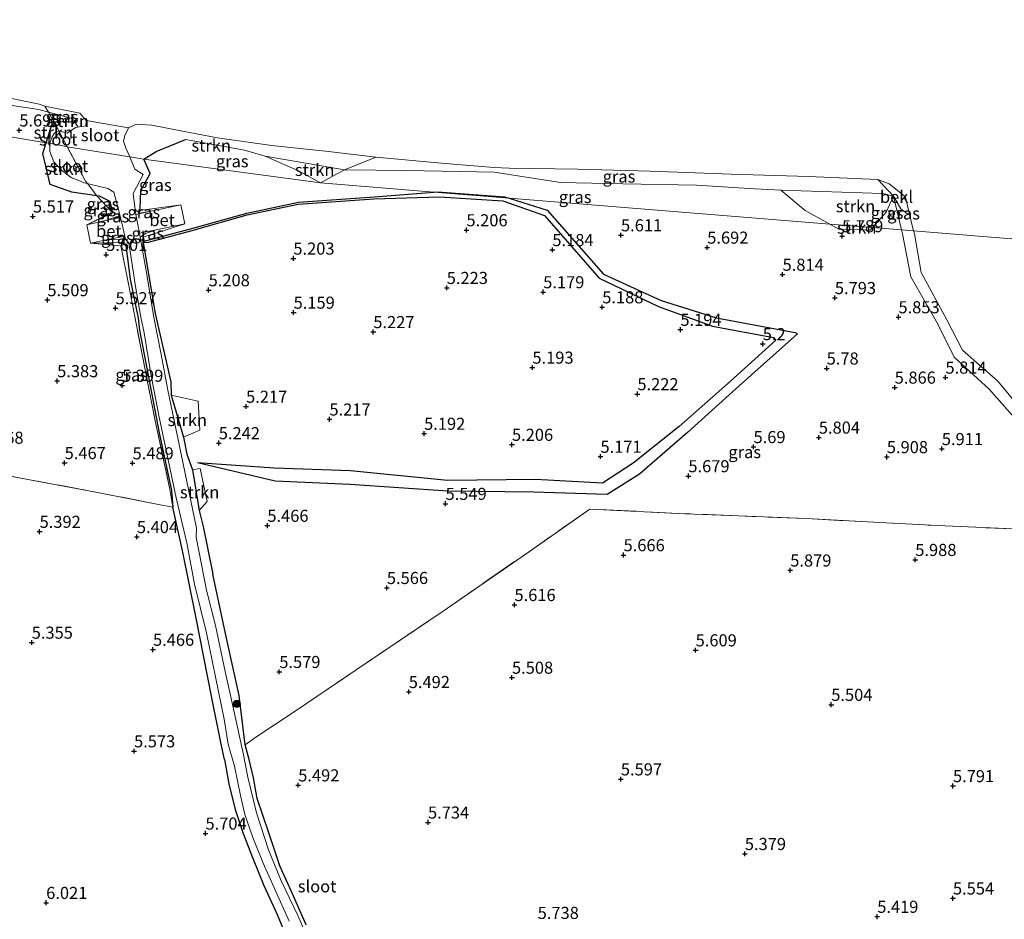
# Model space of a CAD drawing. Units: metres. Extents: x 159998 to 170008, y 424998 to 428099.
# Drawn here: x 164147 to 164351, y 425340 to 425526 of the extents above; entities that cross this region are included whole.
import ezdxf
from ezdxf.enums import TextEntityAlignment as Align

# ---------------------------------------------------------------- set-up
doc = ezdxf.new("R2010")
doc.units = ezdxf.units.M
doc.linetypes.add('IE-TERREINAFSCHEIDING', pattern=[10, 8, -2])
doc.layers.get('0').update_dxf_attribs({"lineweight": 25})
for name, color, linetype, lineweight in [('B-ME-GR-BOOM-S-B1', 93, 'Continuous', 18), ('B-ME-GR-STRUIKEN-GV-B6', 93, 'Continuous', 18), ('B-ME-GW-KRUINLIJN-L-B1', 93, 'Continuous', 18), ('B-ME-GW-TEENLIJN-L-B1', 93, 'Continuous', 18), ('B-ME-IE-GRASLAND-GV-B6', 93, 'Continuous', 18), ('B-ME-IE-GRONDWERKLIJN-GROND_INGERICHT-GV-B6', 253, 'Continuous', 18), ('B-ME-IE-HULPGEOMETRIE-L-B1', 53, 'Continuous', 18), ('B-ME-IE-TERREINAFSCHEIDING-RASTERHEKWERK-L-B1', 8, 'IE-TERREINAFSCHEIDING', 18), ('B-ME-OB-BEKLEDING-GV-B6', 253, 'Continuous', 18), ('B-ME-OB-WATERLIJN-L-B1', 133, 'OB-WATERLIJN', 18), ('B-ME-OG-WATER-GV-B6', 153, 'Continuous', 18), ('B-ME-VH-VERH_SOORT-BETON-OVERIG-GV-B6', 8, 'IE-TERREINAFSCHEIDING-NATUURLIJK-HOUTWAL', 18)]:
    doc.layers.add(name, color=color, linetype=linetype, lineweight=lineweight)
for name, color, linetype in [('B-ME-GW-GRONDWERKLIJN-L-B1', 10, 'Continuous'), ('B-ME-GW-HOOGTEPUNT-S-B1', 10, 'Continuous'), ('B-ME-GW-INSTEEKWATERGANG-L-B1', 10, 'Continuous'), ('B-ME-OG-BREUK-L-B1', 10, 'Continuous')]:
    doc.layers.add(name, color=color, linetype=linetype)
doc.styles.add('NLCS-ISO', font='NLCS-ISO.TTF')
doc.linetypes.add('IE-TERREINAFSCHEIDING-NATUURLIJK-HOUTWAL', pattern='A,7,-1.5,[67,NLCS.SHX,S=0.75,R=45,X=0,Y=0],-1.5,7,-1.5,[70,NLCS.SHX,S=0.75,R=0,X=0,Y=0],-1.5', length=20)
doc.linetypes.add('OB-WATERLIJN', pattern='A,10,[32,NLCS.SHX,S=2,R=0,X=0,Y=0],-12', length=22)

# ---------------------------------------------------------------- blocks, each defined once
blk = doc.blocks.new('hoogtepunt')
for p, q in [((-0.5, 0), (0.5, 0)), ((0, 0.5), (0, -0.5))]:
    blk.add_line(p, q)
blk = doc.blocks.new('boom')
h = blk.add_hatch(color=256)
edge = h.paths.add_edge_path()
edge.add_arc((0, 0), 0.75, 0, 360)
blk.add_circle((0, 0), 0.75)

msp = doc.modelspace()

# ---------------------------------------------------------------- linework, layer by layer
at = {"layer": 'B-ME-GR-STRUIKEN-GV-B6'}
for points in [[(164160.686, 425505.559, 5.004), (164160.618, 425504.453, 4.975), (164158.482, 425504.091, 4.929), (164156.744, 425502.909, 4.94), (164154.973, 425503.434, 4.94), (164154.004, 425505.287, 5.6), (164156.609, 425505.317, 5.342), (164158.544, 425505.307, 5.111), (164157.522, 425506.052, 5.164), (164152.838, 425507.296, 5.212), (164152.1, 425508.519, 4.881), (164159.32, 425507.073, 4.946), (164160.686, 425505.559, 5.004)], [(164154.973, 425503.434, 4.94), (164154.1, 425503.023, 4.94), (164153.601, 425502.18, 4.94), (164153.153, 425500.894, 4.94), (164152.403, 425500.939, 5.693), (164153.743, 425505.284, 5.626), (164154.004, 425505.287, 5.6), (164154.973, 425503.434, 4.94)], [(164220.6, 425497.984, 4.94), (164214.105, 425495.327, 5.638), (164197.732, 425498.19, 5.664), (164193.446, 425499.402, 5.646), (164181.181, 425501.611, 5.586), (164175.116, 425499.166, 5.53), (164172.61, 425497.555, 5.442), (164169.688, 425498.039, 4.94), (164168.853, 425499.817, 4.94), (164168.351, 425501.264, 4.94), (164168.665, 425502.467, 4.94), (164169.403, 425504.03, 4.94), (164170.993, 425504.786, 4.94), (164174.242, 425504.564, 4.94), (164180.622, 425503.337, 4.94), (164187.811, 425501.952, 4.94), (164199.075, 425500.385, 4.94), (164210.829, 425499.129, 4.94), (164220.6, 425497.984, 4.94)], [(164153.153, 425500.894, 4.94), (164153.151, 425499.138, 4.95), (164153.941, 425496.972, 4.95), (164155.58, 425495.296, 4.95), (164157.562, 425493.746, 4.95), (164159.481, 425493.019, 4.95), (164160.174, 425492.687, 4.95), (164160.912, 425492.522, 4.95), (164162.867, 425489.971, 5.559), (164157.67, 425490.725, 5.594), (164153.195, 425492.311, 5.763), (164151.721, 425498.727, 5.727), (164152.403, 425500.939, 5.693), (164153.153, 425500.894, 4.94)], [(164214.105, 425495.327, 5.638), (164209.15, 425492.639, 5.737), (164204.592, 425495.166, 5.687), (164197.732, 425498.19, 5.664), (164214.105, 425495.327, 5.638)], [(164327.72, 425489.936, 5.736), (164326.224, 425486.603, 5.984), (164323.372, 425483.414, 5.848), (164314.529, 425484.128, 5.867), (164309.413, 425486.929, 5.994), (164304.396, 425491.166, 5.813), (164325.435, 425490.429, 5.835), (164327.72, 425489.936, 5.736)], [(164323.372, 425483.414, 5.848), (164322.879, 425482.862, 5.824), (164316.384, 425483.112, 5.821), (164314.529, 425484.128, 5.867), (164323.372, 425483.414, 5.848)], [(164180.815, 425440.088, 5.387), (164178.275, 425448.767, 5.108), (164183.832, 425447.528, 5.332), (164184.181, 425441.524, 5.278), (164180.815, 425440.088, 5.387)], [(164184.038, 425424.874, 5.33), (164182.672, 425433.31, 5.419), (164184.268, 425433.581, 5.496), (164185.671, 425426.766, 5.511), (164184.038, 425424.874, 5.33)]]:
    msp.add_polyline3d(points, dxfattribs=at)
at = {"layer": 'B-ME-GW-GRONDWERKLIJN-L-B1'}
for points in [[(164172.66, 425480.627, 5.425), (164174.426, 425481.048, 5.46), (164182.224, 425483.128, 5.633), (164193.881, 425486.382, 5.667), (164204.573, 425488.653, 5.657), (164220.218, 425489.789, 5.677), (164232.57, 425490.747, 5.632)], [(164232.57, 425490.747, 5.632), (164233.453, 425490.816, 5.629), (164247.188, 425489.797, 5.697), (164248.179, 425489.487, 5.692)], [(164248.179, 425489.487, 5.692), (164256.068, 425487.017, 5.65), (164267.72, 425473.779, 5.666), (164279.634, 425468.319, 5.723), (164291.066, 425464.724, 5.777), (164307.35, 425461.679, 5.764), (164307.882, 425461.451, 5.795), (164295.149, 425450.162, 5.785), (164285.12, 425440.996, 5.652), (164275.125, 425432.38, 5.681), (164268.451, 425428.234, 5.658), (164253.205, 425428.711, 5.684), (164235.503, 425428.872, 5.628), (164215.223, 425430.302, 5.75), (164199.797, 425430.998, 5.635), (164183.677, 425434.769, 5.409)]]:
    msp.add_polyline3d(points, dxfattribs=at)
at = {"layer": 'B-ME-GW-INSTEEKWATERGANG-L-B1'}
for points in [[(164152.403, 425500.939, 5.693), (164153.743, 425505.284, 5.626), (164154.004, 425505.287, 5.6)], [(164154.004, 425505.287, 5.6), (164156.609, 425505.317, 5.342), (164158.544, 425505.307, 5.111)], [(164162.867, 425489.971, 5.559), (164157.67, 425490.725, 5.594), (164153.195, 425492.311, 5.763), (164151.721, 425498.727, 5.727), (164152.403, 425500.939, 5.693)], [(164172.61, 425497.555, 5.442), (164175.116, 425499.166, 5.53), (164181.181, 425501.611, 5.586)], [(164171.759, 425486.947, 5.223), (164171.81, 425487.373, 5.246), (164171.982, 425491.101, 5.259), (164173.933, 425494.617, 5.626), (164172.61, 425497.555, 5.442)], [(164166.191, 425486.474, 5.656), (164165.609, 425488.82, 5.615), (164163.45, 425489.886, 5.663), (164162.867, 425489.971, 5.559)], [(164172.441, 425481.418, 5.276), (164172.66, 425480.627, 5.425), (164172.465, 425480.29, 5.241), (164174.939, 425465.667, 5.201), (164178.172, 425451.476, 5.33), (164178.275, 425448.767, 5.108), (164180.815, 425440.088, 5.387), (164181.508, 425436.538, 5.402), (164182.672, 425433.31, 5.419), (164184.038, 425424.874, 5.33)], [(164168.139, 425480.305, 5.563), (164168.867, 425479.696, 5.626), (164169.754, 425472.76, 5.615), (164171.39, 425464.643, 5.404), (164171.668, 425462.208, 5.379), (164175.755, 425440.936, 5.603), (164178.309, 425429.055, 5.582), (164178.602, 425425.619, 5.67)], [(164189.316, 425373.376, 5.738), (164188.55, 425376.939, 5.742), (164186.663, 425386.172, 5.742), (164183.365, 425402.965, 5.71), (164180.677, 425416.273, 5.653), (164178.602, 425425.619, 5.67)], [(164184.038, 425424.874, 5.33), (164184.836, 425421.586, 5.438), (164186.877, 425411.755, 5.391)], [(164193.551, 425376.41, 5.418), (164192.317, 425386.667, 5.44), (164189.705, 425398.496, 5.444), (164186.877, 425411.755, 5.391)], [(164206.21, 425339.189, 5.641), (164203.387, 425345.616, 5.478), (164200.734, 425351.414, 5.484), (164198.357, 425358.439, 5.449), (164196.063, 425365.346, 5.482), (164195.259, 425369.64, 5.428), (164194.371, 425373.373, 5.322), (164193.551, 425376.41, 5.418)], [(164189.316, 425373.376, 5.738), (164190.148, 425368.357, 5.726), (164191.515, 425363.08, 5.722), (164193.137, 425358.104, 5.746), (164195.185, 425352.786, 5.807), (164197.423, 425347.311, 5.831), (164200.165, 425341.351, 5.807), (164202.698, 425335.35, 5.863)]]:
    msp.add_polyline3d(points, dxfattribs=at)
at = {"layer": 'B-ME-GW-KRUINLIJN-L-B1'}
for p, q in [((164180.255, 425488.103, 5.342), (164171.759, 425486.947, 5.223)), ((164160.766, 425484.002, 5.638), (164166.191, 425486.474, 5.656)), ((164181.058, 425484.197, 5.349), (164172.441, 425481.418, 5.276)), ((164161.549, 425480.172, 5.586), (164168.139, 425480.305, 5.563))]:
    msp.add_line(p, q, dxfattribs=at)
for points in [[(164158.544, 425505.307, 5.111), (164157.522, 425506.052, 5.164), (164152.838, 425507.296, 5.212), (164150.88, 425507.816, 5.427), (164143.965, 425508.827, 5.395), (164139.012, 425509.949, 5.345), (164137.632, 425509.75, 5.358), (164136.824, 425509.029, 5.449), (164126.531, 425511.153, 5.417), (164114.046, 425514.679, 5.563), (164100.708, 425517.784, 5.341)], [(164329.385, 425482.928, 5.811), (164327.72, 425489.936, 5.736), (164325.435, 425490.429, 5.835), (164304.396, 425491.166, 5.813), (164299.053, 425491.432, 5.872), (164286.973, 425492.149, 5.787), (164271.703, 425492.459, 5.791), (164258.775, 425492.696, 5.745), (164245.051, 425494.874, 5.646), (164227.034, 425495.229, 5.69), (164214.105, 425495.327, 5.638), (164197.732, 425498.19, 5.664)], [(164422.093, 425429.462, 6.013), (164420.997, 425429.678, 6.015), (164406.421, 425429.395, 6.031), (164390.127, 425429.808, 5.998), (164377.823, 425432.855, 5.997), (164363.816, 425438.155, 5.996), (164352.76, 425444.044, 5.926), (164347.496, 425449.96, 5.842), (164340.294, 425456.592, 5.899), (164336.796, 425463.557, 5.935), (164331.329, 425473.243, 5.793), (164329.58, 425482.109, 5.82), (164329.385, 425482.928, 5.811)]]:
    msp.add_polyline3d(points, dxfattribs=at)
at = {"layer": 'B-ME-GW-TEENLIJN-L-B1'}
msp.add_line((164168.793, 425480.941, 4.95), (164165.464, 425480.979, 5.183), dxfattribs=at)
for points in [[(164170.79, 425487.072, 4.948), (164171.776, 425486.393, 4.695), (164174.387, 425486.868, 4.987)], [(164167.487, 425486.606, 4.95), (164167.518, 425485.868, 4.713), (164164.634, 425484.857, 5.191)], [(164171.845, 425481.438, 4.948), (164172.947, 425482.155, 4.938), (164175.169, 425482.948, 5.005)]]:
    msp.add_polyline3d(points, dxfattribs=at)
at = {"layer": 'B-ME-IE-GRASLAND-GV-B6'}
for points in [[(164100.708, 425517.784, 5.341), (164114.046, 425514.679, 5.563), (164126.531, 425511.153, 5.417), (164136.824, 425509.029, 5.449), (164137.632, 425509.75, 5.358), (164139.012, 425509.949, 5.345), (164143.965, 425508.827, 5.395), (164150.88, 425507.816, 5.427), (164152.838, 425507.296, 5.212), (164153.704, 425505.86, 5.601), (164154.004, 425505.287, 5.6), (164153.743, 425505.284, 5.626), (164152.403, 425500.939, 5.693), (164121.955, 425506.044, 5.758), (164106.58, 425509.827, 5.783), (164090.115, 425514.421, 5.139), (164090.83, 425517.407, 5.194), (164076.929, 425523.043, 5.108), (164078.326, 425525.464, 5.118), (164100.708, 425517.784, 5.341)], [(164158.544, 425505.307, 5.111), (164156.609, 425505.317, 5.342), (164154.004, 425505.287, 5.6), (164153.704, 425505.86, 5.601), (164152.838, 425507.296, 5.212), (164157.522, 425506.052, 5.164), (164158.544, 425505.307, 5.111)], [(164197.732, 425498.19, 5.664), (164204.592, 425495.166, 5.687), (164209.15, 425492.639, 5.737), (164172.61, 425497.555, 5.442), (164175.116, 425499.166, 5.53), (164181.181, 425501.611, 5.586), (164193.446, 425499.402, 5.646), (164197.732, 425498.19, 5.664)], [(164172.61, 425497.555, 5.442), (164173.933, 425494.617, 5.626), (164171.982, 425491.101, 5.259), (164171.81, 425487.373, 5.246), (164171.759, 425486.947, 5.223), (164180.255, 425488.103, 5.342), (164174.387, 425486.868, 4.987), (164171.776, 425486.393, 4.695), (164170.79, 425487.072, 4.948), (164170.407, 425490.468, 4.948), (164172.431, 425494.363, 4.947), (164170.723, 425495.46, 4.95), (164169.688, 425498.039, 4.94), (164172.61, 425497.555, 5.442)], [(164352.466, 425421.093, 6.065), (164336.794, 425421.789, 6.087), (164324.918, 425422.406, 6.059), (164309.702, 425423.217, 6.019), (164295.706, 425423.768, 5.946), (164284.552, 425424.241, 5.842), (164264.845, 425425.197, 5.786), (164251.672, 425415.938, 5.678), (164234.496, 425404.105, 5.674), (164216.703, 425392.079, 5.46), (164204.118, 425383.536, 5.516), (164195.736, 425378.047, 5.443), (164193.551, 425376.41, 5.418), (164192.317, 425386.667, 5.44), (164189.705, 425398.496, 5.444), (164186.877, 425411.755, 5.391), (164184.836, 425421.586, 5.438), (164184.038, 425424.874, 5.33), (164185.671, 425426.766, 5.511), (164184.268, 425433.581, 5.496), (164182.672, 425433.31, 5.419), (164181.508, 425436.538, 5.402), (164180.815, 425440.088, 5.387), (164184.181, 425441.524, 5.278), (164183.832, 425447.528, 5.332), (164178.275, 425448.767, 5.108), (164178.172, 425451.476, 5.33), (164174.939, 425465.667, 5.201), (164172.465, 425480.29, 5.241), (164172.66, 425480.627, 5.425), (164172.441, 425481.418, 5.276), (164181.058, 425484.197, 5.349), (164180.255, 425488.103, 5.342), (164171.759, 425486.947, 5.223), (164171.81, 425487.373, 5.246), (164171.982, 425491.101, 5.259), (164173.933, 425494.617, 5.626), (164172.61, 425497.555, 5.442), (164209.15, 425492.639, 5.737)], [(164324.488, 425493.362, 4.94), (164327.72, 425489.936, 5.736), (164325.435, 425490.429, 5.835), (164304.396, 425491.166, 5.813), (164299.053, 425491.432, 5.872), (164286.973, 425492.149, 5.787), (164271.703, 425492.459, 5.791), (164258.775, 425492.696, 5.745), (164245.051, 425494.874, 5.646), (164227.034, 425495.229, 5.69), (164214.105, 425495.327, 5.638), (164220.6, 425497.984, 4.94), (164234.171, 425496.753, 4.957), (164245.013, 425495.829, 5.014), (164248.169, 425495.726, 4.94), (164262.323, 425495.453, 4.94), (164277.373, 425495.055, 4.94), (164294.115, 425494.448, 4.94), (164310.122, 425493.977, 4.94), (164324.488, 425493.362, 4.94)], [(164304.396, 425491.166, 5.813), (164309.413, 425486.929, 5.994), (164314.529, 425484.128, 5.867), (164248.179, 425489.487, 5.692), (164232.57, 425490.747, 5.632), (164209.15, 425492.639, 5.737), (164214.105, 425495.327, 5.638), (164227.034, 425495.229, 5.69), (164245.051, 425494.874, 5.646), (164258.775, 425492.696, 5.745), (164271.703, 425492.459, 5.791), (164286.973, 425492.149, 5.787), (164299.053, 425491.432, 5.872), (164304.396, 425491.166, 5.813)], [(164167.487, 425486.606, 4.95), (164167.518, 425485.868, 4.713), (164164.634, 425484.857, 5.191), (164160.766, 425484.002, 5.638), (164166.191, 425486.474, 5.656), (164165.609, 425488.82, 5.615), (164163.45, 425489.886, 5.663), (164162.867, 425489.971, 5.559), (164160.912, 425492.522, 4.95), (164161.409, 425492.411, 4.95), (164165.152, 425491.509, 4.95), (164166.363, 425490.732, 4.95), (164167.487, 425486.606, 4.95)], [(164209.15, 425492.639, 5.737), (164232.57, 425490.747, 5.632), (164248.179, 425489.487, 5.692), (164314.529, 425484.128, 5.867), (164316.384, 425483.112, 5.821), (164322.879, 425482.862, 5.824), (164323.372, 425483.414, 5.848), (164329.385, 425482.928, 5.811), (164329.58, 425482.109, 5.82), (164331.329, 425473.243, 5.793), (164336.796, 425463.557, 5.935), (164340.294, 425456.592, 5.899), (164347.496, 425449.96, 5.842), (164352.76, 425444.044, 5.926)], [(164166.191, 425486.474, 5.656), (164160.766, 425484.002, 5.638), (164166.008, 425486.626, 5.685), (164162.867, 425489.971, 5.559), (164163.45, 425489.886, 5.663), (164165.609, 425488.82, 5.615), (164166.191, 425486.474, 5.656)], [(164329.385, 425482.928, 5.811), (164323.372, 425483.414, 5.848), (164326.224, 425486.603, 5.984), (164327.72, 425489.936, 5.736), (164329.385, 425482.928, 5.811)], [(164330.928, 425486.39, 4.984), (164331.888, 425482.726, 5.005), (164329.385, 425482.928, 5.811), (164327.72, 425489.936, 5.736), (164329.233, 425487.297, 5.453), (164330.475, 425486.338, 5.193), (164330.928, 425486.39, 4.984)], [(164174.387, 425486.868, 4.987), (164170.967, 425486.124, 4.948), (164170.79, 425487.072, 4.948), (164171.776, 425486.393, 4.695), (164174.387, 425486.868, 4.987)], [(164167.75, 425485.464, 4.95), (164164.634, 425484.857, 5.191), (164167.518, 425485.868, 4.713), (164167.487, 425486.606, 4.95), (164167.75, 425485.464, 4.95)], [(164171.845, 425481.438, 4.948), (164171.688, 425482.275, 4.948), (164175.169, 425482.948, 5.005), (164172.947, 425482.155, 4.938), (164171.845, 425481.438, 4.948)], [(164207.237, 425334.794, 4.95), (164204.464, 425341.135, 4.95), (164200.997, 425348.309, 4.95), (164198.386, 425354.751, 4.95), (164195.887, 425362.349, 4.95), (164194.136, 425369.75, 4.95), (164193.072, 425375.05, 4.95), (164192.877, 425375.935, 4.95), (164191.613, 425381.665, 4.95), (164189.453, 425391.571, 4.95), (164187.446, 425401.143, 4.95), (164185.527, 425408.392, 4.95), (164183.433, 425419.354, 4.95), (164183.472, 425421.256, 4.948), (164180.33, 425436.551, 4.948), (164177.513, 425450.121, 4.948), (164176.197, 425457.173, 4.948), (164174.611, 425465.215, 4.948), (164173.201, 425473.72, 4.948), (164171.845, 425481.438, 4.948), (164172.947, 425482.155, 4.938), (164175.169, 425482.948, 5.005), (164181.058, 425484.197, 5.349), (164172.441, 425481.418, 5.276)], [(164352.76, 425444.044, 5.926), (164347.496, 425449.96, 5.842), (164340.294, 425456.592, 5.899), (164336.796, 425463.557, 5.935), (164331.329, 425473.243, 5.793), (164329.58, 425482.109, 5.82), (164329.385, 425482.928, 5.811), (164331.888, 425482.726, 5.005)], [(164331.888, 425482.726, 5.005), (164332.04, 425482.147, 5.008), (164333.408, 425474.108, 4.963), (164338.731, 425464.35, 5.002), (164341.987, 425458.084, 4.973), (164349.302, 425451.665, 4.969), (164354.006, 425445.984, 4.955)], [(164202.698, 425335.35, 5.863), (164200.165, 425341.351, 5.807), (164197.423, 425347.311, 5.831), (164195.185, 425352.786, 5.807), (164193.137, 425358.104, 5.746), (164191.515, 425363.08, 5.722), (164190.148, 425368.357, 5.726), (164189.316, 425373.376, 5.738), (164188.55, 425376.939, 5.742), (164186.663, 425386.172, 5.742), (164183.365, 425402.965, 5.71), (164180.677, 425416.273, 5.653), (164178.602, 425425.619, 5.67), (164178.309, 425429.055, 5.582), (164175.755, 425440.936, 5.603), (164171.668, 425462.208, 5.379), (164171.39, 425464.643, 5.404), (164169.754, 425472.76, 5.615), (164168.867, 425479.696, 5.626), (164168.139, 425480.305, 5.563), (164161.549, 425480.172, 5.586), (164165.464, 425480.979, 5.183), (164168.793, 425480.941, 4.95)], [(164168.793, 425480.941, 4.95), (164165.464, 425480.979, 5.183), (164168.631, 425481.643, 4.95), (164168.793, 425480.941, 4.95)], [(164168.793, 425480.941, 4.95), (164169.466, 425480.278, 4.95), (164170.862, 425471.253, 4.95), (164171.936, 425464.876, 4.95), (164172.637, 425461.656, 4.95), (164174.038, 425453.177, 4.95), (164175.697, 425444.53, 4.95), (164179.26, 425427.526, 4.95), (164181.522, 425418.214, 4.95), (164183.065, 425409.637, 4.95), (164185.544, 425399.579, 4.95), (164187.437, 425390.465, 4.95), (164189.229, 425381.763, 4.95), (164190.042, 425376.556, 4.95), (164191.32, 425372.025, 4.95), (164192.572, 425365.969, 4.95), (164193.483, 425362.034, 4.95), (164195.148, 425357.243, 4.95), (164197.287, 425351.939, 4.95), (164199.608, 425346.736, 4.95), (164202.633, 425339.953, 4.95)], [(164172.441, 425481.418, 5.276), (164172.66, 425480.627, 5.425), (164172.465, 425480.29, 5.241), (164174.939, 425465.667, 5.201), (164178.172, 425451.476, 5.33), (164178.275, 425448.767, 5.108), (164180.815, 425440.088, 5.387), (164181.508, 425436.538, 5.402), (164182.672, 425433.31, 5.419), (164184.038, 425424.874, 5.33), (164184.836, 425421.586, 5.438), (164186.877, 425411.755, 5.391), (164189.705, 425398.496, 5.444), (164192.317, 425386.667, 5.44), (164193.551, 425376.41, 5.418), (164194.371, 425373.373, 5.322), (164195.259, 425369.64, 5.428), (164196.063, 425365.346, 5.482), (164198.357, 425358.439, 5.449), (164200.734, 425351.414, 5.484), (164203.387, 425345.616, 5.478), (164206.21, 425339.189, 5.641)], [(164178.602, 425425.619, 5.67), (164177.982, 425429.337, 5.714), (164174.958, 425443.428, 5.564), (164172.286, 425456.849, 5.582), (164169.408, 425471.791, 5.603), (164167.845, 425479.609, 5.687), (164161.549, 425480.172, 5.586), (164168.139, 425480.305, 5.563), (164168.867, 425479.696, 5.626), (164169.754, 425472.76, 5.615), (164171.39, 425464.643, 5.404), (164171.668, 425462.208, 5.379), (164175.755, 425440.936, 5.603), (164178.309, 425429.055, 5.582), (164178.602, 425425.619, 5.67)]]:
    msp.add_polyline3d(points, dxfattribs=at)
at = {"layer": 'B-ME-IE-GRONDWERKLIJN-GROND_INGERICHT-GV-B6'}
for points in [[(164121.955, 425506.044, 5.758), (164152.403, 425500.939, 5.693)], [(164152.403, 425500.939, 5.693), (164151.721, 425498.727, 5.727), (164153.195, 425492.311, 5.763), (164157.67, 425490.725, 5.594), (164162.867, 425489.971, 5.559), (164166.008, 425486.626, 5.685), (164160.766, 425484.002, 5.638), (164161.549, 425480.172, 5.586), (164167.845, 425479.609, 5.687), (164169.408, 425471.791, 5.603), (164172.286, 425456.849, 5.582), (164174.958, 425443.428, 5.564), (164177.982, 425429.337, 5.714), (164178.602, 425425.619, 5.67), (164175.601, 425426.13, 5.716), (164162.643, 425428.71, 5.448), (164149.365, 425431.191, 5.454), (164128.225, 425435.127, 5.388)], [(164128.225, 425435.127, 5.388), (164149.365, 425431.191, 5.454), (164162.643, 425428.71, 5.448), (164175.601, 425426.13, 5.716), (164178.602, 425425.619, 5.67)], [(164178.602, 425425.619, 5.67), (164180.677, 425416.273, 5.653), (164183.365, 425402.965, 5.71), (164186.663, 425386.172, 5.742), (164188.55, 425376.939, 5.742), (164189.316, 425373.376, 5.738), (164190.148, 425368.357, 5.726), (164191.515, 425363.08, 5.722), (164193.137, 425358.104, 5.746), (164195.185, 425352.786, 5.807), (164197.423, 425347.311, 5.831), (164200.165, 425341.351, 5.807), (164202.698, 425335.35, 5.863)], [(164206.21, 425339.189, 5.641), (164203.387, 425345.616, 5.478), (164200.734, 425351.414, 5.484), (164198.357, 425358.439, 5.449), (164196.063, 425365.346, 5.482), (164195.259, 425369.64, 5.428), (164194.371, 425373.373, 5.322), (164193.551, 425376.41, 5.418), (164195.736, 425378.047, 5.443), (164204.118, 425383.536, 5.516), (164216.703, 425392.079, 5.46), (164234.496, 425404.105, 5.674), (164251.672, 425415.938, 5.678), (164264.845, 425425.197, 5.786), (164284.552, 425424.241, 5.842), (164295.706, 425423.768, 5.946), (164309.702, 425423.217, 6.019)], [(164309.702, 425423.217, 6.019), (164324.918, 425422.406, 6.059), (164336.794, 425421.789, 6.087), (164352.466, 425421.093, 6.065), (164369.032, 425420.203, 6.058), (164384.438, 425419.424, 6.034), (164400.588, 425418.676, 6.049), (164414.943, 425418.039, 6.097), (164415.386, 425418.019, 6.096), (164369.932, 425339.86, 5.988)]]:
    msp.add_polyline3d(points, dxfattribs=at)
at = {"layer": 'B-ME-IE-HULPGEOMETRIE-L-B1'}
msp.add_line((164160.686, 425505.559, 5.004), (164169.403, 425504.03, 4.94), dxfattribs=at)
msp.add_polyline3d([(164447.824, 425473.362, 5.986), (164378.915, 425478.928, 5.27), (164378.445, 425478.966, 4.95), (164331.888, 425482.726, 5.005), (164329.385, 425482.928, 5.811), (164323.372, 425483.414, 5.848), (164314.529, 425484.128, 5.867), (164248.179, 425489.487, 5.692), (164232.57, 425490.747, 5.632), (164209.15, 425492.639, 5.737), (164172.61, 425497.555, 5.442), (164169.688, 425498.039, 4.94), (164156.753, 425500.13, 5.301), (164153.153, 425500.894, 4.94), (164152.403, 425500.939, 5.693), (164121.955, 425506.044, 5.758), (164106.58, 425509.827, 5.783), (164090.115, 425514.421, 5.139), (164082.875, 425516.442, 4.983), (164074.413, 425518.803, 4.983)], dxfattribs=at)
at = {"layer": 'B-ME-IE-TERREINAFSCHEIDING-RASTERHEKWERK-L-B1'}
for points in [[(164156.753, 425500.13, 5.301), (164154.973, 425503.434, 4.94), (164154.004, 425505.287, 5.6), (164153.704, 425505.86, 5.601), (164152.838, 425507.296, 5.212), (164152.1, 425508.519, 4.881)], [(164162.867, 425489.971, 5.559), (164160.912, 425492.522, 4.95), (164160.548, 425492.997, 4.928), (164156.753, 425500.13, 5.301)], [(164160.766, 425484.002, 5.638), (164166.008, 425486.626, 5.685), (164162.867, 425489.971, 5.559)], [(164161.549, 425480.172, 5.586), (164167.845, 425479.609, 5.687), (164169.408, 425471.791, 5.603), (164172.286, 425456.849, 5.582), (164174.958, 425443.428, 5.564), (164177.982, 425429.337, 5.714), (164178.602, 425425.619, 5.67), (164175.601, 425426.13, 5.716), (164162.643, 425428.71, 5.448), (164149.365, 425431.191, 5.454), (164128.225, 425435.127, 5.388), (164110.405, 425438.441, 5.341), (164092.865, 425442.253, 5.247), (164075.143, 425447.055, 5.289), (164059.855, 425451.3, 5.294), (164040.138, 425456.798, 5.297), (164038.681, 425457.202, 5.291)], [(164309.702, 425423.217, 6.019), (164295.706, 425423.768, 5.946), (164284.552, 425424.241, 5.842), (164264.845, 425425.197, 5.786), (164251.672, 425415.938, 5.678)], [(164309.702, 425423.217, 6.019), (164324.918, 425422.406, 6.059), (164336.794, 425421.789, 6.087), (164352.466, 425421.093, 6.065), (164369.032, 425420.203, 6.058), (164384.438, 425419.424, 6.034), (164400.588, 425418.676, 6.049), (164414.943, 425418.039, 6.097), (164415.386, 425418.019, 6.096)], [(164193.551, 425376.41, 5.418), (164195.736, 425378.047, 5.443), (164204.118, 425383.536, 5.516), (164216.703, 425392.079, 5.46), (164234.496, 425404.105, 5.674), (164251.672, 425415.938, 5.678)]]:
    msp.add_polyline3d(points, dxfattribs=at)
at = {"layer": 'B-ME-OB-BEKLEDING-GV-B6'}
for points in [[(164152.1, 425508.519, 4.881), (164152.838, 425507.296, 5.212), (164150.88, 425507.816, 5.427), (164143.965, 425508.827, 5.395), (164139.012, 425509.949, 5.345), (164137.632, 425509.75, 5.358), (164136.824, 425509.029, 5.449), (164126.531, 425511.153, 5.417), (164114.046, 425514.679, 5.563), (164100.708, 425517.784, 5.341), (164078.326, 425525.464, 5.118), (164079.399, 425527.331, 4.951), (164102.543, 425519.971, 4.997), (164114.347, 425516.351, 4.983), (164126.547, 425512.43, 4.944), (164137.043, 425510.223, 4.955), (164137.548, 425510.88, 4.952), (164139.143, 425511.113, 4.963), (164144.56, 425510.217, 4.982), (164150.958, 425508.913, 4.989), (164152.1, 425508.519, 4.881)], [(164326.831, 425492.483, 4.978), (164330.227, 425489.738, 4.936), (164330.928, 425486.39, 4.984), (164330.475, 425486.338, 5.193), (164329.233, 425487.297, 5.453), (164327.72, 425489.936, 5.736), (164324.488, 425493.362, 4.94), (164326.831, 425492.483, 4.978)]]:
    msp.add_polyline3d(points, dxfattribs=at)
at = {"layer": 'B-ME-OB-WATERLIJN-L-B1'}
for points in [[(164079.399, 425527.331, 4.951), (164102.543, 425519.971, 4.997), (164114.347, 425516.351, 4.983), (164126.547, 425512.43, 4.944), (164137.043, 425510.223, 4.955), (164137.548, 425510.88, 4.952), (164139.143, 425511.113, 4.963), (164144.56, 425510.217, 4.982), (164150.958, 425508.913, 4.989), (164152.1, 425508.519, 4.881), (164159.32, 425507.073, 4.946), (164160.686, 425505.559, 5.004)], [(164326.831, 425492.483, 4.978), (164324.488, 425493.362, 4.94), (164310.122, 425493.977, 4.94), (164294.115, 425494.448, 4.94), (164277.373, 425495.055, 4.94), (164262.323, 425495.453, 4.94), (164248.169, 425495.726, 4.94), (164245.013, 425495.829, 5.014), (164234.171, 425496.753, 4.957), (164220.6, 425497.984, 4.94), (164210.829, 425499.129, 4.94), (164199.075, 425500.385, 4.94), (164187.811, 425501.952, 4.94), (164180.622, 425503.337, 4.94), (164174.242, 425504.564, 4.94), (164170.993, 425504.786, 4.94), (164169.403, 425504.03, 4.94)], [(164326.831, 425492.483, 4.978), (164330.227, 425489.738, 4.936), (164330.928, 425486.39, 4.984), (164331.888, 425482.726, 5.005)], [(164331.888, 425482.726, 5.005), (164332.04, 425482.147, 5.008), (164333.408, 425474.108, 4.963), (164338.731, 425464.35, 5.002), (164341.987, 425458.084, 4.973), (164349.302, 425451.665, 4.969), (164354.006, 425445.984, 4.955), (164364.991, 425440.007, 4.974), (164378.17, 425435.225, 4.992), (164390.622, 425432.411, 4.964), (164405.775, 425431.941, 5.003), (164421.645, 425432.526, 4.973), (164423.71, 425432.221, 4.973)]]:
    msp.add_polyline3d(points, dxfattribs=at)
at = {"layer": 'B-ME-OG-BREUK-L-B1'}
msp.add_polyline3d([(164172.465, 425480.29, 5.241), (164173.558, 425480.412, 5.209), (164182.318, 425482.761, 5.274), (164193.939, 425486.026, 5.261), (164204.555, 425488.279, 5.231), (164220.174, 425489.366, 5.301), (164233.749, 425489.781, 5.161), (164246.903, 425488.919, 5.23), (164255.525, 425485.88, 5.259), (164266.783, 425472.928, 5.248), (164279.119, 425467.064, 5.262), (164290.23, 425463.049, 5.187), (164302.912, 425460.696, 5.259), (164303.353, 425460.108, 5.303), (164293.985, 425451.618, 5.175), (164283.395, 425442.293, 5.216), (164273.816, 425434.709, 5.225), (164267.493, 425430.527, 5.265), (164253.635, 425431.312, 5.171), (164235.405, 425431.08, 5.226), (164215.378, 425433.069, 5.22), (164199.537, 425433.671, 5.279), (164183.677, 425434.769, 5.409)], dxfattribs=at)
at = {"layer": 'B-ME-OG-WATER-GV-B6'}
for points in [[(164378.445, 425478.966, 4.95), (164331.888, 425482.726, 5.005), (164330.928, 425486.39, 4.984), (164330.227, 425489.738, 4.936), (164326.831, 425492.483, 4.978), (164324.488, 425493.362, 4.94), (164310.122, 425493.977, 4.94), (164294.115, 425494.448, 4.94), (164277.373, 425495.055, 4.94), (164262.323, 425495.453, 4.94), (164248.169, 425495.726, 4.94), (164245.013, 425495.829, 5.014), (164234.171, 425496.753, 4.957), (164220.6, 425497.984, 4.94), (164210.829, 425499.129, 4.94), (164199.075, 425500.385, 4.94), (164187.811, 425501.952, 4.94), (164180.622, 425503.337, 4.94), (164174.242, 425504.564, 4.94), (164170.993, 425504.786, 4.94), (164169.403, 425504.03, 4.94), (164160.686, 425505.559, 5.004), (164159.32, 425507.073, 4.946), (164152.1, 425508.519, 4.881), (164150.958, 425508.913, 4.989), (164144.56, 425510.217, 4.982)], [(164169.403, 425504.03, 4.94), (164168.665, 425502.467, 4.94), (164168.351, 425501.264, 4.94), (164168.853, 425499.817, 4.94), (164169.688, 425498.039, 4.94), (164156.753, 425500.13, 5.301), (164154.973, 425503.434, 4.94), (164156.744, 425502.909, 4.94), (164158.482, 425504.091, 4.929), (164160.618, 425504.453, 4.975), (164160.686, 425505.559, 5.004), (164169.403, 425504.03, 4.94)], [(164156.753, 425500.13, 5.301), (164153.153, 425500.894, 4.94), (164153.601, 425502.18, 4.94), (164154.1, 425503.023, 4.94), (164154.973, 425503.434, 4.94), (164156.753, 425500.13, 5.301)], [(164156.753, 425500.13, 5.301), (164160.548, 425492.997, 4.928), (164160.912, 425492.522, 4.95), (164160.174, 425492.687, 4.95), (164159.481, 425493.019, 4.95), (164157.562, 425493.746, 4.95), (164155.58, 425495.296, 4.95), (164153.941, 425496.972, 4.95), (164153.151, 425499.138, 4.95), (164153.153, 425500.894, 4.94), (164156.753, 425500.13, 5.301)], [(164202.633, 425339.953, 4.95), (164199.608, 425346.736, 4.95), (164197.287, 425351.939, 4.95), (164195.148, 425357.243, 4.95), (164193.483, 425362.034, 4.95), (164192.572, 425365.969, 4.95), (164191.32, 425372.025, 4.95), (164190.042, 425376.556, 4.95), (164189.229, 425381.763, 4.95), (164187.437, 425390.465, 4.95), (164185.544, 425399.579, 4.95), (164183.065, 425409.637, 4.95), (164181.522, 425418.214, 4.95), (164179.26, 425427.526, 4.95), (164175.697, 425444.53, 4.95), (164174.038, 425453.177, 4.95), (164172.637, 425461.656, 4.95), (164171.936, 425464.876, 4.95), (164170.862, 425471.253, 4.95), (164169.466, 425480.278, 4.95), (164168.793, 425480.941, 4.95), (164168.631, 425481.643, 4.95), (164167.75, 425485.464, 4.95), (164167.487, 425486.606, 4.95), (164166.363, 425490.732, 4.95), (164165.152, 425491.509, 4.95), (164161.409, 425492.411, 4.95), (164160.912, 425492.522, 4.95), (164160.548, 425492.997, 4.928), (164156.753, 425500.13, 5.301), (164169.688, 425498.039, 4.94)], [(164169.688, 425498.039, 4.94), (164170.723, 425495.46, 4.95), (164172.431, 425494.363, 4.947), (164170.407, 425490.468, 4.948), (164170.79, 425487.072, 4.948), (164170.967, 425486.124, 4.948), (164171.688, 425482.275, 4.948), (164171.845, 425481.438, 4.948), (164173.201, 425473.72, 4.948), (164174.611, 425465.215, 4.948), (164176.197, 425457.173, 4.948), (164177.513, 425450.121, 4.948), (164180.33, 425436.551, 4.948), (164183.472, 425421.256, 4.948), (164183.433, 425419.354, 4.95), (164185.527, 425408.392, 4.95), (164187.446, 425401.143, 4.95), (164189.453, 425391.571, 4.95), (164191.613, 425381.665, 4.95), (164192.877, 425375.935, 4.95), (164193.072, 425375.05, 4.95), (164194.136, 425369.75, 4.95), (164195.887, 425362.349, 4.95), (164198.386, 425354.751, 4.95), (164200.997, 425348.309, 4.95), (164204.464, 425341.135, 4.95), (164207.237, 425334.794, 4.95)], [(164378.445, 425478.966, 4.95), (164378.739, 425477.968, 4.953), (164383.724, 425475.257, 4.947), (164402.631, 425471.079, 4.906), (164426.425, 425466.771, 4.976), (164442.939, 425465.028, 4.953), (164423.71, 425432.221, 4.973), (164421.645, 425432.526, 4.973), (164405.775, 425431.941, 5.003), (164390.622, 425432.411, 4.964), (164378.17, 425435.225, 4.992), (164364.991, 425440.007, 4.974), (164354.006, 425445.984, 4.955), (164349.302, 425451.665, 4.969), (164341.987, 425458.084, 4.973), (164338.731, 425464.35, 5.002), (164333.408, 425474.108, 4.963), (164332.04, 425482.147, 5.008), (164331.888, 425482.726, 5.005), (164378.445, 425478.966, 4.95)]]:
    msp.add_polyline3d(points, dxfattribs=at)
at = {"layer": 'B-ME-VH-VERH_SOORT-BETON-OVERIG-GV-B6'}
for points in [[(164181.058, 425484.197, 5.349), (164175.169, 425482.948, 5.005), (164171.688, 425482.275, 4.948), (164170.967, 425486.124, 4.948), (164174.387, 425486.868, 4.987), (164180.255, 425488.103, 5.342), (164181.058, 425484.197, 5.349)], [(164168.631, 425481.643, 4.95), (164165.464, 425480.979, 5.183), (164161.549, 425480.172, 5.586), (164160.766, 425484.002, 5.638), (164164.634, 425484.857, 5.191), (164167.75, 425485.464, 4.95), (164168.631, 425481.643, 4.95)]]:
    msp.add_polyline3d(points, dxfattribs=at)

# ---------------------------------------------------------------- block references
at = {"layer": 'B-ME-GR-BOOM-S-B1', "rotation": 90}
msp.add_blockref('boom', (164191.823, 425384.883, 5.39), dxfattribs=at)
at = {"layer": 'B-ME-GW-HOOGTEPUNT-S-B1', "rotation": 90}
for p in [(164146.828, 425503.525, 5.695), (164146.828, 425503.525, 5.695), (164149.638, 425485.729, 5.517), (164149.638, 425485.729, 5.517), (164239.342, 425482.894, 5.206), (164239.342, 425482.894, 5.206), (164271.326, 425481.852, 5.611), (164271.326, 425481.852, 5.611), (164317.086, 425481.658, 5.789), (164317.086, 425481.658, 5.789), (164257.124, 425478.791, 5.184), (164257.124, 425478.791, 5.184), (164289.168, 425479.294, 5.692), (164289.168, 425479.294, 5.692), (164164.789, 425477.803, 5.601), (164164.789, 425477.803, 5.601), (164203.534, 425477.03, 5.203), (164203.534, 425477.03, 5.203), (164304.763, 425473.69, 5.814), (164304.763, 425473.69, 5.814), (164186.001, 425470.487, 5.208), (164186.001, 425470.487, 5.208), (164235.273, 425470.962, 5.223), (164235.273, 425470.962, 5.223), (164255.227, 425470.078, 5.179), (164255.227, 425470.078, 5.179), (164152.638, 425468.431, 5.509), (164152.638, 425468.431, 5.509), (164315.579, 425468.867, 5.793), (164315.579, 425468.867, 5.793), (164166.745, 425466.765, 5.527), (164166.745, 425466.765, 5.527), (164203.582, 425465.849, 5.159), (164203.582, 425465.849, 5.159), (164267.448, 425466.958, 5.188), (164267.448, 425466.958, 5.188), (164328.745, 425464.9, 5.853), (164328.745, 425464.9, 5.853), (164220.077, 425461.829, 5.227), (164220.077, 425461.829, 5.227), (164283.617, 425462.297, 5.194), (164283.617, 425462.297, 5.194), (164300.659, 425459.336, 5.2), (164300.659, 425459.336, 5.2), (164252.995, 425454.48, 5.193), (164252.995, 425454.48, 5.193), (164313.886, 425454.297, 5.78), (164313.886, 425454.297, 5.78), (164154.656, 425451.68, 5.383), (164154.656, 425451.68, 5.383), (164338.465, 425452.417, 5.814), (164338.465, 425452.417, 5.814), (164168.102, 425450.738, 5.399), (164168.102, 425450.738, 5.399), (164327.959, 425450.348, 5.866), (164327.959, 425450.348, 5.866), (164274.724, 425448.985, 5.222), (164274.724, 425448.985, 5.222), (164193.747, 425446.392, 5.217), (164193.747, 425446.392, 5.217), (164210.993, 425443.752, 5.217), (164210.993, 425443.752, 5.217), (164230.588, 425440.8, 5.192), (164230.588, 425440.8, 5.192), (164312.261, 425440.006, 5.804), (164312.261, 425440.006, 5.804), (164188.102, 425438.853, 5.242), (164188.102, 425438.853, 5.242), (164248.767, 425438.517, 5.206), (164248.767, 425438.517, 5.206), (164298.756, 425438.051, 5.69), (164298.756, 425438.051, 5.69), (164337.716, 425437.639, 5.911), (164337.716, 425437.639, 5.911), (164267.082, 425436.048, 5.171), (164267.082, 425436.048, 5.171), (164326.336, 425435.973, 5.908), (164326.336, 425435.973, 5.908), (164156.207, 425434.738, 5.467), (164156.207, 425434.738, 5.467), (164170.255, 425434.694, 5.489), (164170.255, 425434.694, 5.489), (164285.268, 425432.025, 5.679), (164285.268, 425432.025, 5.679), (164235.016, 425426.303, 5.549), (164235.016, 425426.303, 5.549), (164198.15, 425421.769, 5.466), (164198.15, 425421.769, 5.466), (164151.023, 425420.523, 5.392), (164151.023, 425420.523, 5.392), (164171.151, 425419.444, 5.404), (164171.151, 425419.444, 5.404), (164271.859, 425415.687, 5.666), (164271.859, 425415.687, 5.666), (164332.221, 425414.71, 5.988), (164332.221, 425414.71, 5.988), (164306.347, 425412.527, 5.879), (164306.347, 425412.527, 5.879), (164222.882, 425408.909, 5.566), (164222.882, 425408.909, 5.566), (164249.286, 425405.386, 5.616), (164249.286, 425405.386, 5.616), (164149.393, 425397.602, 5.355), (164149.393, 425397.602, 5.355), (164174.486, 425396.127, 5.466), (164174.486, 425396.127, 5.466), (164286.774, 425396.02, 5.609), (164286.774, 425396.02, 5.609), (164200.622, 425391.542, 5.579), (164200.622, 425391.542, 5.579), (164248.767, 425390.355, 5.508), (164248.767, 425390.355, 5.508), (164227.418, 425387.395, 5.492), (164227.418, 425387.395, 5.492), (164314.839, 425384.737, 5.504), (164314.839, 425384.737, 5.504), (164170.569, 425375.134, 5.573), (164170.569, 425375.134, 5.573), (164204.534, 425368.086, 5.492), (164204.534, 425368.086, 5.492), (164271.3, 425369.338, 5.597), (164271.3, 425369.338, 5.597), (164340.022, 425367.934, 5.791), (164340.022, 425367.934, 5.791), (164231.395, 425360.4, 5.734), (164231.395, 425360.4, 5.734), (164185.348, 425358.123, 5.704), (164185.348, 425358.123, 5.704), (164296.955, 425353.898, 5.379), (164296.955, 425353.898, 5.379), (164152.386, 425343.779, 6.021), (164152.386, 425343.779, 6.021), (164340.012, 425344.699, 5.554), (164340.012, 425344.699, 5.554), (164324.348, 425340.907, 5.419), (164324.348, 425340.907, 5.419)]:
    msp.add_blockref('hoogtepunt', p, dxfattribs=at)

# ---------------------------------------------------------------- texts
at = {"layer": 'B-ME-GR-STRUIKEN-GV-B6', "ltscale": 0.2, "style": 'NLCS-ISO'}
for p in [(164157.164, 425505.45), (164153.869, 425503.059), (164186.522, 425500.368), (164156.069, 425495.56), (164207.937, 425495.33), (164319.851, 425487.818), (164320.107, 425483.386), (164181.584, 425443.599), (164184.137, 425428.681)]:
    msp.add_text('strkn', height=2.5, dxfattribs=at).set_placement(p, align=Align.MIDDLE_CENTER)
at = {"layer": 'B-ME-GW-HOOGTEPUNT-S-B1', "ltscale": 0.2, "style": 'NLCS-ISO'}
for s, p in [('5.695', (164146.828, 425503.525, 5.695)), ('5.695', (164146.828, 425503.525, 5.695)), ('5.517', (164149.638, 425485.729, 5.517)), ('5.517', (164149.638, 425485.729, 5.517)), ('5.206', (164239.342, 425482.894, 5.206)), ('5.206', (164239.342, 425482.894, 5.206)), ('5.611', (164271.326, 425481.852, 5.611)), ('5.611', (164271.326, 425481.852, 5.611)), ('5.789', (164317.086, 425481.658, 5.789)), ('5.789', (164317.086, 425481.658, 5.789)), ('5.692', (164289.168, 425479.294, 5.692)), ('5.692', (164289.168, 425479.294, 5.692)), ('5.601', (164164.789, 425477.803, 5.601)), ('5.601', (164164.789, 425477.803, 5.601)), ('5.184', (164257.124, 425478.791, 5.184)), ('5.184', (164257.124, 425478.791, 5.184)), ('5.203', (164203.534, 425477.03, 5.203)), ('5.203', (164203.534, 425477.03, 5.203)), ('5.814', (164304.763, 425473.69, 5.814)), ('5.814', (164304.763, 425473.69, 5.814)), ('5.208', (164186.001, 425470.487, 5.208)), ('5.208', (164186.001, 425470.487, 5.208)), ('5.223', (164235.273, 425470.962, 5.223)), ('5.223', (164235.273, 425470.962, 5.223)), ('5.179', (164255.227, 425470.078, 5.179)), ('5.179', (164255.227, 425470.078, 5.179)), ('5.509', (164152.638, 425468.431, 5.509)), ('5.509', (164152.638, 425468.431, 5.509)), ('5.793', (164315.579, 425468.867, 5.793)), ('5.793', (164315.579, 425468.867, 5.793)), ('5.527', (164166.745, 425466.765, 5.527)), ('5.527', (164166.745, 425466.765, 5.527)), ('5.159', (164203.582, 425465.849, 5.159)), ('5.159', (164203.582, 425465.849, 5.159)), ('5.188', (164267.448, 425466.958, 5.188)), ('5.188', (164267.448, 425466.958, 5.188)), ('5.853', (164328.745, 425464.9, 5.853)), ('5.853', (164328.745, 425464.9, 5.853)), ('5.227', (164220.077, 425461.829, 5.227)), ('5.227', (164220.077, 425461.829, 5.227)), ('5.194', (164283.617, 425462.297, 5.194)), ('5.194', (164283.617, 425462.297, 5.194)), ('5.2', (164300.659, 425459.336, 5.2)), ('5.2', (164300.659, 425459.336, 5.2)), ('5.193', (164252.995, 425454.48, 5.193)), ('5.193', (164252.995, 425454.48, 5.193)), ('5.78', (164313.886, 425454.297, 5.78)), ('5.78', (164313.886, 425454.297, 5.78)), ('5.383', (164154.656, 425451.68, 5.383)), ('5.383', (164154.656, 425451.68, 5.383)), ('5.399', (164168.102, 425450.738, 5.399)), ('5.399', (164168.102, 425450.738, 5.399)), ('5.814', (164338.465, 425452.417, 5.814)), ('5.814', (164338.465, 425452.417, 5.814)), ('5.222', (164274.724, 425448.985, 5.222)), ('5.222', (164274.724, 425448.985, 5.222)), ('5.866', (164327.959, 425450.348, 5.866)), ('5.866', (164327.959, 425450.348, 5.866)), ('5.217', (164193.747, 425446.392, 5.217)), ('5.217', (164193.747, 425446.392, 5.217)), ('5.217', (164210.993, 425443.752, 5.217)), ('5.217', (164210.993, 425443.752, 5.217)), ('5.192', (164230.588, 425440.8, 5.192)), ('5.192', (164230.588, 425440.8, 5.192)), ('5.242', (164188.102, 425438.853, 5.242)), ('5.242', (164188.102, 425438.853, 5.242)), ('5.206', (164248.767, 425438.517, 5.206)), ('5.206', (164248.767, 425438.517, 5.206)), ('5.804', (164312.261, 425440.006, 5.804)), ('5.804', (164312.261, 425440.006, 5.804)), ('5.368', (164139.184, 425437.913, 5.368)), ('5.368', (164139.184, 425437.913, 5.368)), ('5.69', (164298.756, 425438.051, 5.69)), ('5.69', (164298.756, 425438.051, 5.69)), ('5.911', (164337.716, 425437.639, 5.911)), ('5.911', (164337.716, 425437.639, 5.911)), ('5.467', (164156.207, 425434.738, 5.467)), ('5.467', (164156.207, 425434.738, 5.467)), ('5.489', (164170.255, 425434.694, 5.489)), ('5.489', (164170.255, 425434.694, 5.489)), ('5.171', (164267.082, 425436.048, 5.171)), ('5.171', (164267.082, 425436.048, 5.171)), ('5.908', (164326.336, 425435.973, 5.908)), ('5.908', (164326.336, 425435.973, 5.908)), ('5.679', (164285.268, 425432.025, 5.679)), ('5.679', (164285.268, 425432.025, 5.679)), ('5.549', (164235.016, 425426.303, 5.549)), ('5.549', (164235.016, 425426.303, 5.549)), ('5.392', (164151.023, 425420.523, 5.392)), ('5.392', (164151.023, 425420.523, 5.392)), ('5.466', (164198.15, 425421.769, 5.466)), ('5.466', (164198.15, 425421.769, 5.466)), ('5.404', (164171.151, 425419.444, 5.404)), ('5.404', (164171.151, 425419.444, 5.404)), ('5.666', (164271.859, 425415.687, 5.666)), ('5.666', (164271.859, 425415.687, 5.666)), ('5.988', (164332.221, 425414.71, 5.988)), ('5.988', (164332.221, 425414.71, 5.988)), ('5.879', (164306.347, 425412.527, 5.879)), ('5.879', (164306.347, 425412.527, 5.879)), ('5.566', (164222.882, 425408.909, 5.566)), ('5.566', (164222.882, 425408.909, 5.566)), ('5.616', (164249.286, 425405.386, 5.616)), ('5.616', (164249.286, 425405.386, 5.616)), ('5.355', (164149.393, 425397.602, 5.355)), ('5.355', (164149.393, 425397.602, 5.355)), ('5.466', (164174.486, 425396.127, 5.466)), ('5.466', (164174.486, 425396.127, 5.466)), ('5.609', (164286.774, 425396.02, 5.609)), ('5.609', (164286.774, 425396.02, 5.609)), ('5.579', (164200.622, 425391.542, 5.579)), ('5.579', (164200.622, 425391.542, 5.579)), ('5.508', (164248.767, 425390.355, 5.508)), ('5.508', (164248.767, 425390.355, 5.508)), ('5.492', (164227.418, 425387.395, 5.492)), ('5.492', (164227.418, 425387.395, 5.492)), ('5.504', (164314.839, 425384.737, 5.504)), ('5.504', (164314.839, 425384.737, 5.504)), ('5.573', (164170.569, 425375.134, 5.573)), ('5.573', (164170.569, 425375.134, 5.573)), ('5.597', (164271.3, 425369.338, 5.597)), ('5.597', (164271.3, 425369.338, 5.597)), ('5.492', (164204.534, 425368.086, 5.492)), ('5.492', (164204.534, 425368.086, 5.492)), ('5.791', (164340.022, 425367.934, 5.791)), ('5.791', (164340.022, 425367.934, 5.791)), ('5.734', (164231.395, 425360.4, 5.734)), ('5.734', (164231.395, 425360.4, 5.734)), ('5.704', (164185.348, 425358.123, 5.704)), ('5.704', (164185.348, 425358.123, 5.704)), ('5.379', (164296.955, 425353.898, 5.379)), ('5.379', (164296.955, 425353.898, 5.379)), ('6.021', (164152.386, 425343.779, 6.021)), ('6.021', (164152.386, 425343.779, 6.021)), ('5.554', (164340.012, 425344.699, 5.554)), ('5.554', (164340.012, 425344.699, 5.554)), ('5.419', (164324.348, 425340.907, 5.419)), ('5.419', (164324.348, 425340.907, 5.419)), ('5.738', (164254.083, 425339.648, 5.738)), ('5.738', (164254.083, 425339.648, 5.738))]:
    msp.add_text(s, height=2.5, dxfattribs=at).set_placement(p, align=Align.BOTTOM_LEFT)
at = {"layer": 'B-ME-IE-GRASLAND-GV-B6', "ltscale": 0.2, "style": 'NLCS-ISO'}
for p in [(164155.691, 425506.292), (164190.88, 425497.125), (164174.971, 425492.216), (164270.912, 425493.96), (164164.142, 425488.262), (164261.839, 425489.727), (164163.478, 425486.987), (164172.588, 425486.598), (164326.378, 425486.432), (164329.804, 425486.331), (164166.192, 425485.731), (164173.428, 425482.193), (164167.128, 425481.292), (164170.075, 425452.962), (164296.926, 425436.982)]:
    msp.add_text('gras', height=2.5, dxfattribs=at).set_placement(p, align=Align.MIDDLE_CENTER)
at = {"layer": 'B-ME-OB-BEKLEDING-GV-B6', "ltscale": 0.2, "style": 'NLCS-ISO'}
msp.add_text('bekl', height=2.5, dxfattribs=at).set_placement((164328.342, 425489.753), align=Align.MIDDLE_CENTER)
at = {"layer": 'B-ME-OG-WATER-GV-B6', "ltscale": 0.2, "style": 'NLCS-ISO'}
for p in [(164154.889, 425501.632), (164163.552, 425502.519), (164157.092, 425496.139), (164208.443, 425347.177)]:
    msp.add_text('sloot', height=2.5, dxfattribs=at).set_placement(p, align=Align.MIDDLE_CENTER)
at = {"layer": 'B-ME-VH-VERH_SOORT-BETON-OVERIG-GV-B6', "ltscale": 0.2, "style": 'NLCS-ISO'}
for p in [(164176.369, 425484.959), (164165.346, 425482.68)]:
    msp.add_text('bet', height=2.5, dxfattribs=at).set_placement(p, align=Align.MIDDLE_CENTER)

doc.saveas('drawing.dxf')
